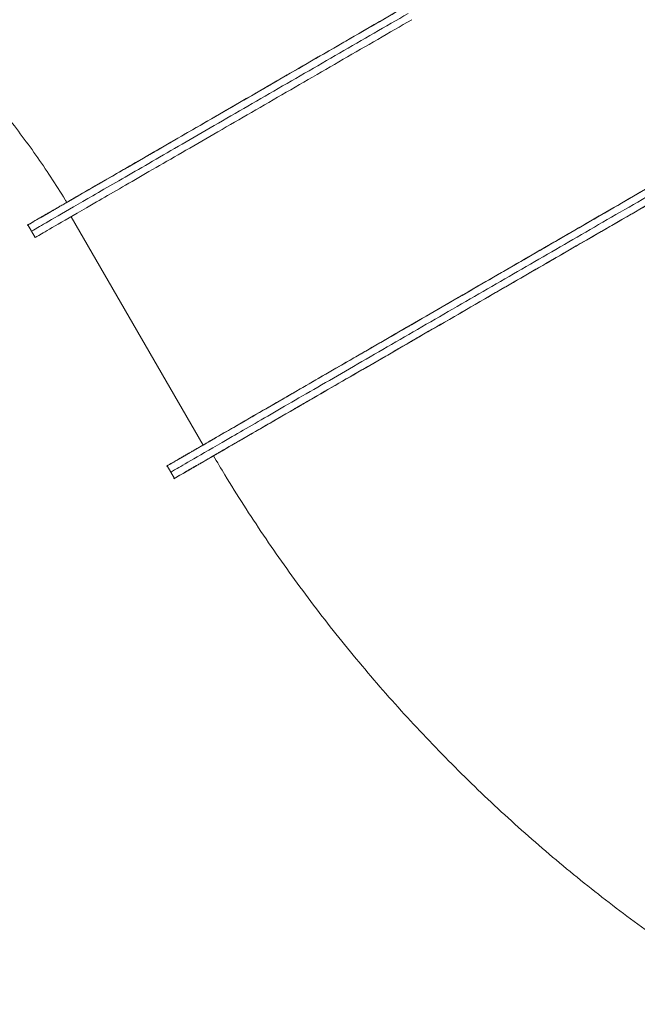
# Model space of a CAD drawing. Units: millimetres. Extents: x 17996 to 68535, y -106130 to -90433.
# Drawn here: x 62129 to 62726, y -95456 to -94505 of the extents above; entities that cross this region are included whole.
import ezdxf

# ---------------------------------------------------------------- set-up
doc = ezdxf.new("R2010")
doc.units = ezdxf.units.MM
doc.header["$LTSCALE"] = 0.5

# ---------------------------------------------------------------- blocks, each defined once
blk = doc.blocks.new('PT-ani8018C(단짝친구큰부리새)')
at = {"color": 0, "linetype": 'Continuous', "lineweight": 0}
for p, q in [((90397, 2047.27), (90524.47, 1826.83)), ((90355.36, 2039.38), (90358.86, 2033.32)), ((90362.37, 2027.26), (90358.86, 2033.32)), ((90489.84, 1806.81), (90493.34, 1800.75)), ((90496.85, 1794.69), (90493.34, 1800.75))]:
    blk.add_line(p, q, dxfattribs=at)
for points, knots in [([(90392.92, 2061.09), (90392.4, 2061.95), (90391.88, 2062.8), (90386.84, 2071.03), (90382.21, 2078.33), (90372.76, 2092.72), (90367.94, 2099.8), (90358.12, 2113.74), (90353.13, 2120.59), (90342.97, 2134.06), (90337.8, 2140.68), (90327.29, 2153.7), (90321.94, 2160.1), (90311.08, 2172.68), (90305.56, 2178.86), (90294.34, 2191.01), (90288.64, 2196.99), (90277.06, 2208.73), (90271.18, 2214.5), (90259.23, 2225.84), (90253.16, 2231.41), (90240.83, 2242.35), (90234.58, 2247.73), (90221.87, 2258.29), (90215.42, 2263.48), (90202.32, 2273.66), (90195.67, 2278.66), (90182.17, 2288.48), (90175.32, 2293.29), (90161.41, 2302.74), (90154.34, 2307.38), (90145.53, 2312.97), (90143.84, 2314.03), (90142.14, 2315.09)], [6.996324, 6.996324, 6.996324, 6.996324, 10.000176, 10.000176, 35.929344, 35.929344, 61.63712, 61.63712, 87.063974, 87.063974, 112.256117, 112.256117, 137.259888, 137.259888, 162.12118, 162.12118, 186.885485, 186.885485, 211.597942, 211.597942, 236.303384, 236.303384, 261.04639, 261.04639, 285.871331, 285.871331, 310.822427, 310.822427, 335.943792, 335.943792, 361.279489, 361.279489, 367.266964, 367.266964, 367.266964, 367.266964]), ([(91061.1, 1286.96), (91060.25, 1287.47), (91059.39, 1287.98), (91049.95, 1293.61), (91041.41, 1298.83), (91023.31, 1310.16), (91013.75, 1316.3), (90994.71, 1328.84), (90985.24, 1335.25), (90966.38, 1348.32), (90957, 1354.99), (90938.35, 1368.58), (90929.07, 1375.5), (90910.63, 1389.6), (90901.47, 1396.78), (90883.28, 1411.37), (90874.24, 1418.79), (90856.32, 1433.86), (90847.43, 1441.51), (90829.79, 1457.04), (90821.05, 1464.92), (90803.74, 1480.9), (90795.16, 1489), (90778.19, 1505.4), (90769.78, 1513.7), (90753.17, 1530.51), (90744.96, 1539.01), (90728.73, 1556.2), (90720.72, 1564.89), (90704.9, 1582.44), (90697.1, 1591.3), (90681.71, 1609.19), (90674.12, 1618.22), (90659.19, 1636.42), (90651.83, 1645.6), (90637.36, 1664.1), (90630.24, 1673.41), (90616.26, 1692.18), (90609.39, 1701.62), (90595.91, 1720.62), (90589.3, 1730.18), (90576.34, 1749.4), (90569.99, 1759.06), (90557.56, 1778.47), (90551.48, 1788.22), (90541.81, 1804.16), (90538.14, 1810.31), (90534.52, 1816.48)], [7.015259, 7.015259, 7.015259, 7.015259, 10.00006, 10.00006, 40.001669, 40.001669, 74.08028, 74.08028, 108.383895, 108.383895, 142.908675, 142.908675, 177.634546, 177.634546, 212.539889, 212.539889, 247.601628, 247.601628, 282.79538, 282.79538, 318.095636, 318.095636, 353.47595, 353.47595, 388.909147, 388.909147, 424.36754, 424.36754, 459.823165, 459.823165, 495.248008, 495.248008, 530.614248, 530.614248, 565.894489, 565.894489, 601.06199, 601.06199, 636.09089, 636.09089, 670.956413, 670.956413, 705.635063, 705.635063, 740.104805, 740.104805, 761.564936, 761.564936, 761.564936, 761.564936])]:
    blk.add_open_spline(points, degree=3, knots=knots, dxfattribs=at)
for points, weights, knots in [([(90392.91, 2061.11), (90355.36, 2039.39), (90355.36, 2039.38), (90355.38, 2039.35), (90718.97, 2249.58)], [0.876767801403, 0.911860094774, 1, 0.707106781187, 1], [-2.043494, -2.043494, -2.043494, -1.570796, -1.570796, 0, 0, 0]), ([(90392.91, 2061.11), (90355.36, 2039.39), (90355.36, 2039.38), (90355.38, 2039.35), (90718.97, 2249.58)], [0.876767801403, 0.911860094774, 1, 0.707106781187, 1], [-2.043494, -2.043494, -2.043494, -1.570796, -1.570796, 0, 0, 0]), ([(90392.91, 2061.1), (90389.99, 2059.4), (90389.99, 2059.4), (90390.01, 2059.37), (90718.97, 2249.58)], [0.951074467113, 0.973059168705, 1, 0.707106781187, 1], [4.567904, 4.567904, 4.567904, 4.712389, 4.712389, 6.283185, 6.283185, 6.283185]), ([(90853.45, 2017.01), (91217.05, 2227.24), (91217.03, 2227.27), (91217.02, 2227.28), (91182.39, 2207.27)], [1, 0.707106781187, 1, 0.915230467878, 0.879529149798], [-6.283185, -6.283185, -6.283185, -4.712389, -4.712389, -4.257767, -4.257767, -4.257767]), ([(90853.45, 2017.01), (91217.05, 2227.24), (91217.03, 2227.27), (91217.02, 2227.28), (91182.39, 2207.27)], [1, 0.707106781187, 1, 0.915230467878, 0.879529149798], [-6.283185, -6.283185, -6.283185, -4.712389, -4.712389, -4.257767, -4.257767, -4.257767]), ([(91186.49, 2193.42), (91224.04, 2215.15), (91224.04, 2215.15), (91224.02, 2215.19), (90860.42, 2004.95)], [0.876767801403, 0.911860094774, 1, 0.707106781187, 1], [-2.043494, -2.043494, -2.043494, -1.570796, -1.570796, 0, 0, 0]), ([(91186.49, 2193.42), (91224.04, 2215.15), (91224.04, 2215.15), (91224.02, 2215.19), (90860.42, 2004.95)], [0.876767801403, 0.911860094774, 1, 0.707106781187, 1], [-2.043494, -2.043494, -2.043494, -1.570796, -1.570796, 0, 0, 0]), ([(91186.48, 2193.44), (91189.41, 2195.13), (91189.41, 2195.13), (91189.39, 2195.16), (90860.42, 2004.95)], [0.951074467114, 0.973059168705, 1, 0.707106781187, 1], [4.567904, 4.567904, 4.567904, 4.712389, 4.712389, 6.283185, 6.283185, 6.283185]), ([(90586.46, 2172.96), (90582.13, 2170.46), (90582.13, 2170.46), (90582.13, 2170.46), (90586.46, 2172.96)], [1, 0.707106781186, 1, 0.707106781186, 1], [3.141593, 3.141593, 3.141593, 4.712389, 4.712389, 6.283185, 6.283185, 6.283185]), ([(90586.46, 2172.96), (90582.13, 2170.46), (90582.13, 2170.46), (90582.13, 2170.46), (90586.46, 2172.96)], [1, 0.707106781186, 1, 0.707106781186, 1], [3.141593, 3.141593, 3.141593, 4.712389, 4.712389, 6.283185, 6.283185, 6.283185]), ([(90586.46, 2172.96), (90590.78, 2175.47), (90590.78, 2175.47), (90590.78, 2175.47), (90586.46, 2172.96)], [1, 0.707106781187, 1, 0.707106781187, 1], [5.141593, 5.141593, 5.141593, 6.712389, 6.712389, 8.283185, 8.283185, 8.283185]), ([(90586.46, 2172.96), (90590.78, 2175.47), (90590.78, 2175.47), (90590.78, 2175.47), (90586.46, 2172.96)], [1, 0.707106781187, 1, 0.707106781187, 1], [5.141593, 5.141593, 5.141593, 6.712389, 6.712389, 8.283185, 8.283185, 8.283185]), ([(90474.11, 2108.01), (90478.44, 2110.52), (90478.44, 2110.52), (90478.44, 2110.52), (90474.11, 2108.01)], [1, 0.70710678118, 1, 0.70710678118, 1], [5.141593, 5.141593, 5.141593, 6.712389, 6.712389, 8.283185, 8.283185, 8.283185]), ([(90474.11, 2108.01), (90478.44, 2110.52), (90478.44, 2110.52), (90478.44, 2110.52), (90474.11, 2108.01)], [1, 0.70710678118, 1, 0.70710678118, 1], [5.141593, 5.141593, 5.141593, 6.712389, 6.712389, 8.283185, 8.283185, 8.283185]), ([(90474.11, 2108.01), (90469.78, 2105.51), (90469.78, 2105.51), (90469.78, 2105.51), (90474.11, 2108.01)], [1, 0.707106781193, 1, 0.707106781193, 1], [3.141593, 3.141593, 3.141593, 4.712389, 4.712389, 6.283185, 6.283185, 6.283185]), ([(90474.11, 2108.01), (90469.78, 2105.51), (90469.78, 2105.51), (90469.78, 2105.51), (90474.11, 2108.01)], [1, 0.707106781193, 1, 0.707106781193, 1], [3.141593, 3.141593, 3.141593, 4.712389, 4.712389, 6.283185, 6.283185, 6.283185]), ([(90399.04, 2064.62), (90394.71, 2062.12), (90394.71, 2062.12), (90394.71, 2062.12), (90399.04, 2064.62)], [1, 0.707106781195, 1, 0.707106781195, 1], [3.141593, 3.141593, 3.141593, 4.712389, 4.712389, 6.283185, 6.283185, 6.283185]), ([(90399.04, 2064.62), (90394.71, 2062.12), (90394.71, 2062.12), (90394.71, 2062.12), (90399.04, 2064.62)], [1, 0.707106781195, 1, 0.707106781195, 1], [3.141593, 3.141593, 3.141593, 4.712389, 4.712389, 6.283185, 6.283185, 6.283185]), ([(90399.04, 2064.62), (90403.37, 2067.12), (90403.37, 2067.12), (90403.37, 2067.12), (90399.04, 2064.62)], [1, 0.707106781178, 1, 0.707106781178, 1], [5.141593, 5.141593, 5.141593, 6.712389, 6.712389, 8.283185, 8.283185, 8.283185]), ([(90399.04, 2064.62), (90403.37, 2067.12), (90403.37, 2067.12), (90403.37, 2067.12), (90399.04, 2064.62)], [1, 0.707106781178, 1, 0.707106781178, 1], [5.141593, 5.141593, 5.141593, 6.712389, 6.712389, 8.283185, 8.283185, 8.283185]), ([(90372.67, 2049.39), (90368.35, 2046.89), (90368.35, 2046.89), (90368.35, 2046.89), (90372.67, 2049.39)], [1, 0.707106781186, 1, 0.707106781186, 1], [4.141593, 4.141593, 4.141593, 5.712389, 5.712389, 7.283185, 7.283185, 7.283185]), ([(90372.67, 2049.39), (90368.35, 2046.89), (90368.35, 2046.89), (90368.35, 2046.89), (90372.67, 2049.39)], [1, 0.707106781186, 1, 0.707106781186, 1], [4.141593, 4.141593, 4.141593, 5.712389, 5.712389, 7.283185, 7.283185, 7.283185]), ([(90372.67, 2049.39), (90377, 2051.89), (90377, 2051.89), (90377, 2051.89), (90372.67, 2049.39)], [1, 0.707106781187, 1, 0.707106781187, 1], [5.141593, 5.141593, 5.141593, 6.712389, 6.712389, 8.283185, 8.283185, 8.283185]), ([(90372.67, 2049.39), (90377, 2051.89), (90377, 2051.89), (90377, 2051.89), (90372.67, 2049.39)], [1, 0.707106781187, 1, 0.707106781187, 1], [5.141593, 5.141593, 5.141593, 6.712389, 6.712389, 8.283185, 8.283185, 8.283185]), ([(90524.46, 1826.84), (90489.83, 1806.81), (90489.84, 1806.81), (90489.86, 1806.77), (90853.45, 2017.01)], [0.879529149798, 0.915230467878, 1, 0.707106781187, 1], [-2.025418, -2.025418, -2.025418, -1.570796, -1.570796, 0, 0, 0]), ([(90524.46, 1826.84), (90489.83, 1806.81), (90489.84, 1806.81), (90489.86, 1806.77), (90853.45, 2017.01)], [0.879529149798, 0.915230467878, 1, 0.707106781187, 1], [-2.025418, -2.025418, -2.025418, -1.570796, -1.570796, 0, 0, 0]), ([(90853.45, 2017.01), (90849.12, 2014.51), (90849.12, 2014.5), (90849.12, 2014.5), (90853.45, 2017.01)], [1, 0.707106781186, 1, 0.707106781186, 1], [4.141593, 4.141593, 4.141593, 5.712389, 5.712389, 7.283185, 7.283185, 7.283185]), ([(90853.45, 2017.01), (90849.12, 2014.51), (90849.12, 2014.5), (90849.12, 2014.5), (90853.45, 2017.01)], [1, 0.707106781186, 1, 0.707106781186, 1], [4.141593, 4.141593, 4.141593, 5.712389, 5.712389, 7.283185, 7.283185, 7.283185]), ([(90853.45, 2017.01), (90857.78, 2019.51), (90857.78, 2019.51), (90857.78, 2019.51), (90853.45, 2017.01)], [1, 0.707106781187, 1, 0.707106781187, 1], [5.141593, 5.141593, 5.141593, 6.712389, 6.712389, 8.283185, 8.283185, 8.283185]), ([(90853.45, 2017.01), (90857.78, 2019.51), (90857.78, 2019.51), (90857.78, 2019.51), (90853.45, 2017.01)], [1, 0.707106781187, 1, 0.707106781187, 1], [5.141593, 5.141593, 5.141593, 6.712389, 6.712389, 8.283185, 8.283185, 8.283185]), ([(90860.42, 2004.95), (90864.75, 2007.45), (90864.75, 2007.45), (90864.75, 2007.45), (90860.42, 2004.95)], [1, 0.707106781186, 1, 0.707106781186, 1], [4.141593, 4.141593, 4.141593, 5.712389, 5.712389, 7.283185, 7.283185, 7.283185]), ([(90860.42, 2004.95), (90864.75, 2007.45), (90864.75, 2007.45), (90864.75, 2007.45), (90860.42, 2004.95)], [1, 0.707106781186, 1, 0.707106781186, 1], [4.141593, 4.141593, 4.141593, 5.712389, 5.712389, 7.283185, 7.283185, 7.283185]), ([(90860.42, 2004.95), (90496.83, 1794.72), (90496.85, 1794.69), (90496.85, 1794.68), (90534.53, 1816.46)], [1, 0.707106781187, 1, 0.911718123484, 0.876654889262], [-6.283185, -6.283185, -6.283185, -4.712389, -4.712389, -4.23893, -4.23893, -4.23893]), ([(90860.42, 2004.95), (90496.83, 1794.72), (90496.85, 1794.69), (90496.85, 1794.68), (90534.53, 1816.46)], [1, 0.707106781187, 1, 0.911718123484, 0.876654889262], [-6.283185, -6.283185, -6.283185, -4.712389, -4.712389, -4.23893, -4.23893, -4.23893]), ([(90860.42, 2004.95), (90531.46, 1814.74), (90531.47, 1814.71), (90531.47, 1814.71), (90534.53, 1816.47)], [1, 0.707106781187, 1, 0.972500120471, 0.950164193711], [0, 0, 0, 1.570796, 1.570796, 1.718279, 1.718279, 1.718279]), ([(90860.42, 2004.95), (90856.09, 2002.45), (90856.09, 2002.45), (90856.09, 2002.45), (90860.42, 2004.95)], [1, 0.707106781187, 1, 0.707106781187, 1], [5.141593, 5.141593, 5.141593, 6.712389, 6.712389, 8.283185, 8.283185, 8.283185]), ([(90860.42, 2004.95), (90856.09, 2002.45), (90856.09, 2002.45), (90856.09, 2002.45), (90860.42, 2004.95)], [1, 0.707106781187, 1, 0.707106781187, 1], [5.141593, 5.141593, 5.141593, 6.712389, 6.712389, 8.283185, 8.283185, 8.283185]), ([(90720.93, 1940.39), (90716.6, 1937.89), (90716.61, 1937.89), (90716.61, 1937.88), (90720.93, 1940.39)], [1, 0.707106781186, 1, 0.707106781186, 1], [4.141593, 4.141593, 4.141593, 5.712389, 5.712389, 7.283185, 7.283185, 7.283185]), ([(90720.93, 1940.39), (90716.6, 1937.89), (90716.61, 1937.89), (90716.61, 1937.88), (90720.93, 1940.39)], [1, 0.707106781186, 1, 0.707106781186, 1], [4.141593, 4.141593, 4.141593, 5.712389, 5.712389, 7.283185, 7.283185, 7.283185]), ([(90720.93, 1940.39), (90725.26, 1942.89), (90725.26, 1942.89), (90725.26, 1942.89), (90720.93, 1940.39)], [1, 0.707106781187, 1, 0.707106781187, 1], [5.141593, 5.141593, 5.141593, 6.712389, 6.712389, 8.283185, 8.283185, 8.283185]), ([(90720.93, 1940.39), (90725.26, 1942.89), (90725.26, 1942.89), (90725.26, 1942.89), (90720.93, 1940.39)], [1, 0.707106781187, 1, 0.707106781187, 1], [5.141593, 5.141593, 5.141593, 6.712389, 6.712389, 8.283185, 8.283185, 8.283185]), ([(90727.91, 1928.33), (90732.24, 1930.83), (90732.24, 1930.83), (90732.24, 1930.83), (90727.91, 1928.33)], [1, 0.707106781187, 1, 0.707106781187, 1], [3.141593, 3.141593, 3.141593, 4.712389, 4.712389, 6.283185, 6.283185, 6.283185]), ([(90727.91, 1928.33), (90732.24, 1930.83), (90732.24, 1930.83), (90732.24, 1930.83), (90727.91, 1928.33)], [1, 0.707106781187, 1, 0.707106781187, 1], [3.141593, 3.141593, 3.141593, 4.712389, 4.712389, 6.283185, 6.283185, 6.283185]), ([(90727.91, 1928.33), (90723.58, 1925.82), (90723.58, 1925.82), (90723.58, 1925.82), (90727.91, 1928.33)], [1, 0.707106781186, 1, 0.707106781186, 1], [5.141593, 5.141593, 5.141593, 6.712389, 6.712389, 8.283185, 8.283185, 8.283185]), ([(90727.91, 1928.33), (90723.58, 1925.82), (90723.58, 1925.82), (90723.58, 1925.82), (90727.91, 1928.33)], [1, 0.707106781186, 1, 0.707106781186, 1], [5.141593, 5.141593, 5.141593, 6.712389, 6.712389, 8.283185, 8.283185, 8.283185]), ([(90608.59, 1875.44), (90604.26, 1872.94), (90604.26, 1872.93), (90604.26, 1872.93), (90608.59, 1875.44)], [1, 0.707106781193, 1, 0.707106781193, 1], [4.141593, 4.141593, 4.141593, 5.712389, 5.712389, 7.283185, 7.283185, 7.283185]), ([(90608.59, 1875.44), (90604.26, 1872.94), (90604.26, 1872.93), (90604.26, 1872.93), (90608.59, 1875.44)], [1, 0.707106781193, 1, 0.707106781193, 1], [4.141593, 4.141593, 4.141593, 5.712389, 5.712389, 7.283185, 7.283185, 7.283185]), ([(90608.59, 1875.44), (90612.92, 1877.94), (90612.92, 1877.94), (90612.92, 1877.94), (90608.59, 1875.44)], [1, 0.70710678118, 1, 0.70710678118, 1], [5.141593, 5.141593, 5.141593, 6.712389, 6.712389, 8.283185, 8.283185, 8.283185]), ([(90608.59, 1875.44), (90612.92, 1877.94), (90612.92, 1877.94), (90612.92, 1877.94), (90608.59, 1875.44)], [1, 0.70710678118, 1, 0.70710678118, 1], [5.141593, 5.141593, 5.141593, 6.712389, 6.712389, 8.283185, 8.283185, 8.283185]), ([(90615.57, 1863.36), (90611.24, 1860.86), (90611.24, 1860.86), (90611.24, 1860.86), (90615.57, 1863.36)], [1, 0.707106781193, 1, 0.707106781193, 1], [5.141593, 5.141593, 5.141593, 6.712389, 6.712389, 8.283185, 8.283185, 8.283185]), ([(90615.57, 1863.36), (90611.24, 1860.86), (90611.24, 1860.86), (90611.24, 1860.86), (90615.57, 1863.36)], [1, 0.707106781193, 1, 0.707106781193, 1], [5.141593, 5.141593, 5.141593, 6.712389, 6.712389, 8.283185, 8.283185, 8.283185]), ([(90615.57, 1863.36), (90619.9, 1865.87), (90619.9, 1865.87), (90619.9, 1865.87), (90615.57, 1863.36)], [1, 0.70710678118, 1, 0.70710678118, 1], [4.141593, 4.141593, 4.141593, 5.712389, 5.712389, 7.283185, 7.283185, 7.283185]), ([(90615.57, 1863.36), (90619.9, 1865.87), (90619.9, 1865.87), (90619.9, 1865.87), (90615.57, 1863.36)], [1, 0.70710678118, 1, 0.70710678118, 1], [4.141593, 4.141593, 4.141593, 5.712389, 5.712389, 7.283185, 7.283185, 7.283185]), ([(90533.52, 1832.04), (90537.85, 1834.55), (90537.85, 1834.55), (90537.85, 1834.55), (90533.52, 1832.05)], [1, 0.707106781178, 1, 0.707106781178, 1], [5.141593, 5.141593, 5.141593, 6.712389, 6.712389, 8.283185, 8.283185, 8.283185]), ([(90533.52, 1832.04), (90537.85, 1834.55), (90537.85, 1834.55), (90537.85, 1834.55), (90533.52, 1832.05)], [1, 0.707106781178, 1, 0.707106781178, 1], [5.141593, 5.141593, 5.141593, 6.712389, 6.712389, 8.283185, 8.283185, 8.283185]), ([(90533.52, 1832.05), (90529.19, 1829.54), (90529.19, 1829.54), (90529.19, 1829.54), (90533.52, 1832.04)], [1, 0.707106781195, 1, 0.707106781195, 1], [3.141593, 3.141593, 3.141593, 4.712389, 4.712389, 6.283185, 6.283185, 6.283185]), ([(90533.52, 1832.05), (90529.19, 1829.54), (90529.19, 1829.54), (90529.19, 1829.54), (90533.52, 1832.04)], [1, 0.707106781195, 1, 0.707106781195, 1], [3.141593, 3.141593, 3.141593, 4.712389, 4.712389, 6.283185, 6.283185, 6.283185]), ([(90507.15, 1816.82), (90502.82, 1814.31), (90502.82, 1814.31), (90502.82, 1814.31), (90507.15, 1816.82)], [1, 0.707106781186, 1, 0.707106781186, 1], [4.141593, 4.141593, 4.141593, 5.712389, 5.712389, 7.283185, 7.283185, 7.283185]), ([(90507.15, 1816.82), (90502.82, 1814.31), (90502.82, 1814.31), (90502.82, 1814.31), (90507.15, 1816.82)], [1, 0.707106781186, 1, 0.707106781186, 1], [4.141593, 4.141593, 4.141593, 5.712389, 5.712389, 7.283185, 7.283185, 7.283185]), ([(90507.15, 1816.82), (90511.48, 1819.32), (90511.48, 1819.32), (90511.48, 1819.32), (90507.15, 1816.82)], [1, 0.707106781187, 1, 0.707106781187, 1], [5.141593, 5.141593, 5.141593, 6.712389, 6.712389, 8.283185, 8.283185, 8.283185]), ([(90507.15, 1816.82), (90511.48, 1819.32), (90511.48, 1819.32), (90511.48, 1819.32), (90507.15, 1816.82)], [1, 0.707106781187, 1, 0.707106781187, 1], [5.141593, 5.141593, 5.141593, 6.712389, 6.712389, 8.283185, 8.283185, 8.283185]), ([(90540.51, 1819.95), (90536.18, 1817.45), (90536.18, 1817.45), (90536.18, 1817.45), (90540.51, 1819.95)], [1, 0.707106781195, 1, 0.707106781195, 1], [5.141593, 5.141593, 5.141593, 6.712389, 6.712389, 8.283185, 8.283185, 8.283185]), ([(90540.51, 1819.95), (90536.18, 1817.45), (90536.18, 1817.45), (90536.18, 1817.45), (90540.51, 1819.95)], [1, 0.707106781195, 1, 0.707106781195, 1], [5.141593, 5.141593, 5.141593, 6.712389, 6.712389, 8.283185, 8.283185, 8.283185]), ([(90540.51, 1819.95), (90544.84, 1822.45), (90544.84, 1822.45), (90544.84, 1822.45), (90540.51, 1819.95)], [1, 0.707106781178, 1, 0.707106781178, 1], [4.141593, 4.141593, 4.141593, 5.712389, 5.712389, 7.283185, 7.283185, 7.283185]), ([(90540.51, 1819.95), (90544.84, 1822.45), (90544.84, 1822.45), (90544.84, 1822.45), (90540.51, 1819.95)], [1, 0.707106781178, 1, 0.707106781178, 1], [4.141593, 4.141593, 4.141593, 5.712389, 5.712389, 7.283185, 7.283185, 7.283185]), ([(90514.16, 1804.7), (90518.49, 1807.2), (90518.49, 1807.2), (90518.49, 1807.2), (90514.16, 1804.7)], [1, 0.707106781186, 1, 0.707106781186, 1], [4.141593, 4.141593, 4.141593, 5.712389, 5.712389, 7.283185, 7.283185, 7.283185]), ([(90514.16, 1804.7), (90518.49, 1807.2), (90518.49, 1807.2), (90518.49, 1807.2), (90514.16, 1804.7)], [1, 0.707106781186, 1, 0.707106781186, 1], [4.141593, 4.141593, 4.141593, 5.712389, 5.712389, 7.283185, 7.283185, 7.283185]), ([(90514.16, 1804.7), (90509.83, 1802.19), (90509.83, 1802.19), (90509.83, 1802.19), (90514.16, 1804.7)], [1, 0.707106781187, 1, 0.707106781187, 1], [5.141593, 5.141593, 5.141593, 6.712389, 6.712389, 8.283185, 8.283185, 8.283185]), ([(90514.16, 1804.7), (90509.83, 1802.19), (90509.83, 1802.19), (90509.83, 1802.19), (90514.16, 1804.7)], [1, 0.707106781187, 1, 0.707106781187, 1], [5.141593, 5.141593, 5.141593, 6.712389, 6.712389, 8.283185, 8.283185, 8.283185])]:
    blk.add_rational_spline(points, weights, degree=2, knots=knots, dxfattribs=at)
for points in [[(90722.48, 2243.52), (90358.88, 2033.29), (90358.86, 2033.32)], [(90722.48, 2243.52), (90358.88, 2033.29), (90358.86, 2033.32)], [(90722.48, 2243.52), (90358.88, 2033.29), (90358.86, 2033.32)], [(90722.48, 2243.52), (90358.88, 2033.29), (90358.86, 2033.32)], [(90362.37, 2027.26), (90362.39, 2027.23), (90725.98, 2237.46)], [(90362.37, 2027.26), (90362.39, 2027.23), (90725.98, 2237.46)], [(90856.92, 2011.01), (91220.51, 2221.25), (91220.53, 2221.21)], [(90856.92, 2011.01), (91220.51, 2221.25), (91220.53, 2221.21)], [(90853.45, 2017.01), (91182.42, 2207.22), (91182.4, 2207.25)], [(90853.45, 2017.01), (91182.42, 2207.22), (91182.4, 2207.25)], [(90524.47, 1826.83), (90524.48, 1826.8), (90853.45, 2017.01)], [(90524.47, 1826.83), (90524.48, 1826.8), (90853.45, 2017.01)], [(90493.34, 1800.75), (90493.32, 1800.78), (90856.92, 2011.01)], [(90493.34, 1800.75), (90493.32, 1800.78), (90856.92, 2011.01)]]:
    blk.add_rational_spline(points, [1, 0.707106781187, 1], degree=2, dxfattribs=at)
for points in [[(90586.46, 2172.96), (90586.46, 2172.96)], [(90586.46, 2172.96), (90586.46, 2172.96)], [(90474.11, 2108.01), (90474.11, 2108.01)], [(90474.11, 2108.01), (90474.11, 2108.01)], [(90399.04, 2064.62), (90399.04, 2064.62)], [(90399.04, 2064.62), (90399.04, 2064.62)], [(90372.67, 2049.39), (90372.67, 2049.39)], [(90372.67, 2049.39), (90372.67, 2049.39)], [(90853.45, 2017.01), (90853.45, 2017.01)], [(90853.45, 2017.01), (90853.45, 2017.01)], [(90860.42, 2004.95), (90860.42, 2004.95)], [(90860.42, 2004.95), (90860.42, 2004.95)], [(90720.93, 1940.39), (90720.93, 1940.39)], [(90720.93, 1940.39), (90720.93, 1940.39)], [(90727.91, 1928.33), (90727.91, 1928.33)], [(90727.91, 1928.33), (90727.91, 1928.33)], [(90608.59, 1875.44), (90608.59, 1875.44)], [(90608.59, 1875.44), (90608.59, 1875.44)], [(90615.57, 1863.36), (90615.57, 1863.36)], [(90615.57, 1863.36), (90615.57, 1863.36)], [(90533.51, 1832.05), (90533.51, 1832.06)], [(90533.51, 1832.05), (90533.51, 1832.06)], [(90533.52, 1832.05), (90533.52, 1832.04)], [(90533.52, 1832.05), (90533.52, 1832.04)], [(90507.15, 1816.82), (90507.15, 1816.82)], [(90507.15, 1816.82), (90507.15, 1816.82)], [(90540.51, 1819.95), (90540.51, 1819.95)], [(90540.51, 1819.95), (90540.51, 1819.95)], [(90514.16, 1804.7), (90514.16, 1804.7)], [(90514.16, 1804.7), (90514.16, 1804.7)]]:
    blk.add_open_spline(points, degree=1, dxfattribs=at)

msp = doc.modelspace()

# ---------------------------------------------------------------- block references
msp.add_blockref('PT-ani8018C(단짝친구큰부리새)', (-28218.09, -96742.94))

doc.saveas('drawing.dxf')
